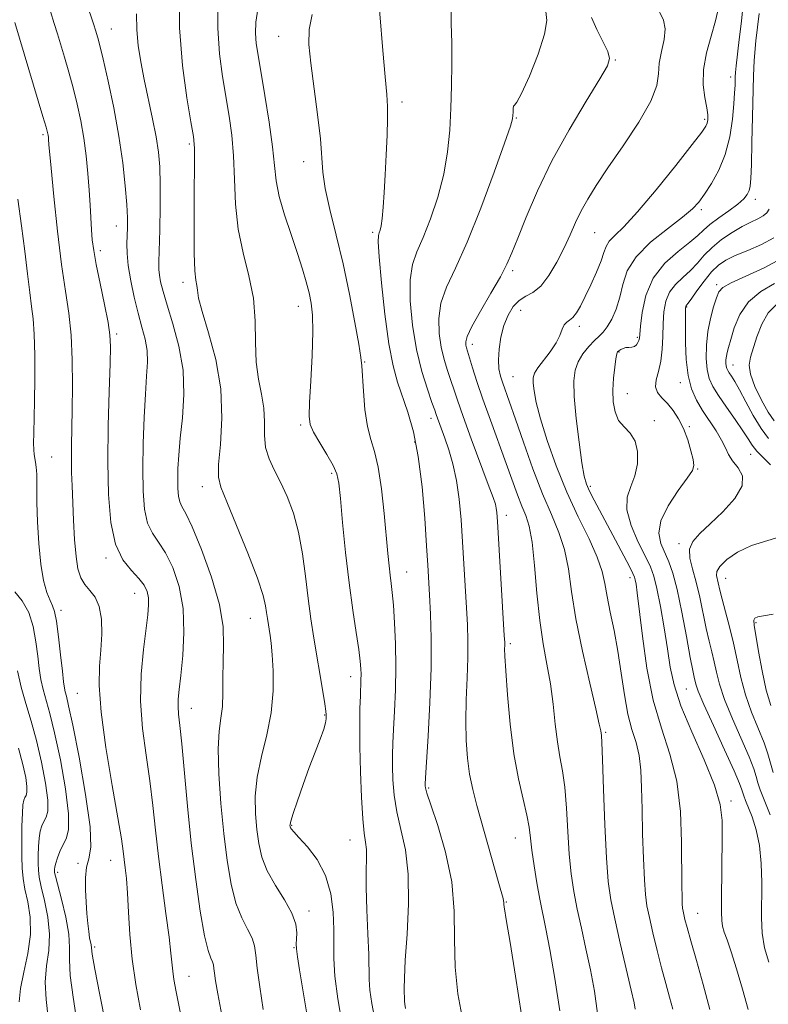
# Model space of a CAD drawing. Extents: x 2137300 to 2140200, y 359800 to 362700.
# Drawn here: x 2139163 to 2139310, y 361122 to 361316 of the extents above; entities that cross this region are included whole.
import ezdxf

# ---------------------------------------------------------------- set-up
doc = ezdxf.new("R2010")
doc.units = 0
doc.header["$MEASUREMENT"] = 0
for name, color, linetype, lineweight in [('DTM SPOT ELEVATION', 2, 'Continuous', 13), ('INDEX CONTOUR', 41, 'Continuous', 13), ('INTERMEDIATE CONTOUR', 44, 'Continuous', 0)]:
    doc.layers.add(name, color=color, linetype=linetype, lineweight=lineweight)

msp = doc.modelspace()

# ---------------------------------------------------------------- linework, layer by layer
at = {"layer": 'DTM SPOT ELEVATION'}
for p in [(2139180.65, 361313.98, 1015.19), (2139213.63, 361312.58, 1006.79), (2139280.01, 361307.92, 997.89), (2139302.77, 361304.53, 992.49), (2139238, 361299.62, 1003.59), (2139260.5, 361296.48, 999.89), (2139297.6, 361296.21, 994.29), (2139167.19, 361293.18, 1020.29), (2139196.05, 361291.34, 1012.29), (2139218.57, 361287.85, 1006.59), (2139307.63, 361280.44, 989.49), (2139297, 361278.4, 991.69), (2139181.69, 361275.23, 1016.69), (2139232.2, 361273.97, 1004.29), (2139275.97, 361273.9, 995.09), (2139178.48, 361270.36, 1017.59), (2139259.79, 361266.41, 997.69), (2139194.8, 361264.13, 1012.49), (2139300.01, 361263.62, 984.29), (2139217.53, 361259.39, 1008.69), (2139261.38, 361258.61, 995.09), (2139294.1, 361259.24, 985.89), (2139272.92, 361255.43, 993.59), (2139181.75, 361253.89, 1017.69), (2139284.37, 361253.26, 990.19), (2139251.81, 361251.85, 997.49), (2139280.72, 361250.37, 989.89), (2139230.6, 361248.37, 1005.89), (2139303.2, 361247.83, 981.29), (2139259.86, 361245.54, 994.99), (2139292.84, 361244.36, 986.49), (2139282.37, 361242.15, 989.19), (2139243.72, 361237.3, 1002.49), (2139287.69, 361236.83, 989.49), (2139218, 361236.01, 1008.29), (2139294.58, 361235.65, 987.79), (2139240.45, 361232.65, 1004.29), (2139168.89, 361229.71, 1021.09), (2139306.72, 361230.19, 984.69), (2139296.25, 361227.33, 987.89), (2139224.14, 361226.46, 1008.29), (2139198.62, 361223.81, 1012.59), (2139275.09, 361223.9, 991.69), (2139258.56, 361218.2, 999.49), (2139292.59, 361212.59, 986.29), (2139179.62, 361209.75, 1018.29), (2139238.9, 361207.03, 1005.19), (2139282.92, 361205.89, 992.49), (2139301.75, 361205.78, 983.22), (2139185.27, 361202.79, 1018.79), (2139170.75, 361199.46, 1021.59), (2139208.06, 361197.91, 1012.79), (2139307.74, 361197.07, 981.83), (2139259.34, 361192.93, 999.69), (2139227.88, 361186.43, 1008.59), (2139174, 361183.13, 1020.89), (2139294.03, 361183.99, 988.89), (2139196.44, 361180.14, 1015.29), (2139222.75, 361178.85, 1010.09), (2139278.12, 361175.44, 995.79), (2139243.21, 361164.46, 1003.79), (2139302.79, 361161.93, 989.59), (2139216.25, 361157.12, 1009.89), (2139227.69, 361154.24, 1008.79), (2139260.34, 361154.63, 1000.79), (2139174.08, 361149.61, 1022.29), (2139180.53, 361150.22, 1020.79), (2139170.13, 361147.85, 1023.59), (2139258.56, 361142.02, 1001.89), (2139219.63, 361140.2, 1011.49), (2139296.25, 361139.74, 991.19), (2139177.38, 361133.11, 1021.69), (2139216.71, 361132.99, 1012.09), (2139196, 361127.37, 1017.19)]:
    msp.add_point(p, dxfattribs=at)
at = {"layer": 'INDEX CONTOUR'}
for points in [[(2139226.183, 361117.947, 1010), (2139225.345, 361122.949, 1010), (2139224.765, 361127.415, 1010), (2139224.531, 361130.861, 1010), (2139224.518, 361133.703, 1010), (2139224.544, 361136.582, 1010), (2139224.425, 361139.968, 1010), (2139223.955, 361143.643, 1010), (2139222.925, 361147.219, 1010), (2139221.248, 361150.357, 1010), (2139219.32, 361152.9, 1010), (2139217.659, 361154.741, 1010), (2139216.655, 361155.833, 1010), (2139216.191, 361156.372, 1010), (2139216.025, 361156.616, 1010), (2139215.95, 361156.782, 1010), (2139215.912, 361156.93, 1010), (2139215.892, 361157.077, 1010), (2139215.901, 361157.305, 1010), (2139216.059, 361157.951, 1010), (2139216.517, 361159.413, 1010), (2139217.367, 361161.936, 1010), (2139218.489, 361165.143, 1010), (2139219.706, 361168.504, 1010), (2139220.858, 361171.554, 1010), (2139221.835, 361174.109, 1010), (2139222.539, 361176.05, 1010), (2139222.912, 361177.316, 1010), (2139223.042, 361178.063, 1010), (2139223.053, 361178.505, 1010), (2139223.039, 361178.887, 1010), (2139222.962, 361179.589, 1010), (2139222.75, 361181.025, 1010), (2139222.356, 361183.474, 1010), (2139220.614, 361193.963, 1010), (2139220.021, 361197.767, 1010), (2139219.464, 361201.821, 1010), (2139218.939, 361206.181, 1010), (2139218.351, 361210.622, 1010), (2139217.582, 361214.851, 1010), (2139216.553, 361218.626, 1010), (2139215.338, 361221.913, 1010), (2139214.048, 361224.732, 1010), (2139212.805, 361227.138, 1010), (2139211.765, 361229.332, 1010), (2139211.095, 361231.55, 1010), (2139210.877, 361233.977, 1010), (2139210.869, 361236.58, 1010), (2139210.745, 361239.278, 1010), (2139210.284, 361242.032, 1010), (2139209.677, 361244.992, 1010), (2139209.219, 361248.354, 1010), (2139209.094, 361252.243, 1010), (2139209.042, 361256.513, 1010), (2139208.694, 361260.949, 1010), (2139207.809, 361265.391, 1010), (2139206.669, 361269.898, 1010), (2139205.686, 361274.587, 1010), (2139205.161, 361279.504, 1010), (2139204.942, 361284.415, 1010), (2139204.765, 361289.013, 1010), (2139204.419, 361293.096, 1010), (2139203.903, 361296.867, 1010), (2139202.581, 361304.666, 1010), (2139201.985, 361309.14, 1010), (2139201.639, 361314.19, 1010), (2139201.663, 361319.809, 1010)], [(2139269.074, 361120.528, 1000), (2139268.071, 361126.937, 1000), (2139267.087, 361132.616, 1000), (2139266.312, 361136.716, 1000), (2139265.141, 361142.561, 1000), (2139264.565, 361145.781, 1000), (2139264.021, 361149.151, 1000), (2139263.591, 361152.192, 1000), (2139263.314, 361154.595, 1000), (2139263.048, 361156.726, 1000), (2139262.607, 361159.123, 1000), (2139261.866, 361162.247, 1000), (2139260.95, 361166.255, 1000), (2139260.044, 361171.224, 1000), (2139259.304, 361177.045, 1000), (2139258.761, 361182.849, 1000), (2139258.412, 361187.579, 1000), (2139258.247, 361190.466, 1000), (2139258.205, 361191.898, 1000), (2139258.214, 361192.553, 1000), (2139258.208, 361193.138, 1000), (2139258.14, 361194.488, 1000), (2139256.804, 361217.006, 1000), (2139256.677, 361218.72, 1000), (2139256.564, 361219.598, 1000), (2139256.376, 361220.369, 1000), (2139255.92, 361221.705, 1000), (2139254.977, 361224.26, 1000), (2139251.637, 361233.248, 1000), (2139250.017, 361237.689, 1000), (2139248.907, 361240.855, 1000), (2139246.952, 361246.739, 1000), (2139246.293, 361248.878, 1000), (2139245.702, 361251.3, 1000), (2139245.28, 361254.023, 1000), (2139245.199, 361256.957, 1000), (2139245.649, 361259.988, 1000), (2139246.77, 361263.131, 1000), (2139248.522, 361266.921, 1000), (2139250.816, 361272.026, 1000), (2139253.496, 361278.728, 1000), (2139256.123, 361285.779, 1000), (2139258.189, 361291.55, 1000), (2139259.33, 361294.856, 1000), (2139259.76, 361296.304, 1000), (2139259.836, 361296.95, 1000), (2139259.858, 361297.631, 1000), (2139259.9, 361298.328, 1000), (2139259.979, 361298.805, 1000), (2139260.148, 361299.002, 1000), (2139260.595, 361299.566, 1000), (2139261.544, 361301.32, 1000), (2139263.087, 361304.752, 1000), (2139264.784, 361309.025, 1000), (2139266.061, 361312.969, 1000), (2139266.504, 361315.697, 1000), (2139266.325, 361317.453, 1000)], [(2139306.177, 361120.797, 990), (2139305.079, 361124.816, 990), (2139303.903, 361128.809, 990), (2139302.84, 361132.189, 990), (2139302.039, 361134.533, 990), (2139301.495, 361136.077, 990), (2139301.165, 361137.217, 990), (2139301.003, 361138.365, 990), (2139300.957, 361139.977, 990), (2139300.976, 361142.524, 990), (2139301.095, 361154.703, 990), (2139301.063, 361158.062, 990), (2139300.662, 361161.226, 990), (2139299.537, 361165.025, 990), (2139297.503, 361170.001, 990), (2139295.075, 361175.523, 990), (2139292.941, 361180.671, 990), (2139291.607, 361184.791, 990), (2139290.861, 361188.306, 990), (2139290.311, 361191.908, 990), (2139289.651, 361196.05, 990), (2139288.914, 361200.252, 990), (2139288.22, 361203.794, 990), (2139287.627, 361206.211, 990), (2139286.954, 361208.045, 990), (2139285.96, 361210.091, 990), (2139284.537, 361212.913, 990), (2139283.117, 361216.158, 990), (2139282.262, 361219.241, 990), (2139282.358, 361221.738, 990), (2139283.071, 361223.861, 990), (2139283.89, 361225.982, 990), (2139284.378, 361228.356, 990), (2139284.409, 361230.754, 990), (2139283.931, 361232.832, 990), (2139282.959, 361234.362, 990), (2139281.762, 361235.595, 990), (2139280.673, 361236.901, 990), (2139279.957, 361238.57, 990), (2139279.603, 361240.581, 990), (2139279.531, 361242.833, 990), (2139279.659, 361245.187, 990), (2139279.893, 361247.361, 990), (2139280.132, 361249.035, 990), (2139280.31, 361249.99, 990), (2139280.477, 361250.422, 990), (2139280.713, 361250.63, 990), (2139281.081, 361250.848, 990), (2139281.561, 361251.072, 990), (2139282.119, 361251.231, 990), (2139282.713, 361251.289, 990), (2139283.293, 361251.331, 990), (2139283.804, 361251.472, 990), (2139284.201, 361251.79, 990), (2139284.486, 361252.218, 990), (2139284.668, 361252.648, 990), (2139284.77, 361253.069, 990), (2139284.856, 361253.848, 990), (2139285.001, 361255.448, 990), (2139285.315, 361258.15, 990), (2139286.05, 361261.514, 990), (2139287.493, 361264.916, 990), (2139289.774, 361267.843, 990), (2139292.4, 361270.204, 990), (2139294.718, 361272.014, 990), (2139296.277, 361273.332, 990), (2139297.417, 361274.394, 990), (2139298.678, 361275.48, 990), (2139300.436, 361276.79, 990), (2139302.409, 361278.198, 990), (2139304.152, 361279.501, 990), (2139305.325, 361280.547, 990), (2139306.003, 361281.396, 990), (2139306.371, 361282.161, 990), (2139306.588, 361283.039, 990), (2139306.726, 361284.558, 990), (2139306.836, 361287.33, 990), (2139306.955, 361291.672, 990), (2139307.073, 361296.729, 990), (2139307.241, 361304.785, 990), (2139307.389, 361307.828, 990), (2139307.736, 361311.672, 990), (2139308.347, 361317.088, 990)], [(2139186.419, 361120.775, 1020), (2139185.53, 361125.75, 1020), (2139184.813, 361130.749, 1020), (2139184.352, 361135.59, 1020), (2139184.073, 361140.016, 1020), (2139183.865, 361143.75, 1020), (2139183.642, 361146.602, 1020), (2139183.41, 361148.743, 1020), (2139183.012, 361152.051, 1020), (2139182.675, 361154.443, 1020), (2139181.991, 361158.574, 1020), (2139180.861, 361164.979, 1020), (2139179.604, 361172.471, 1020), (2139178.643, 361179.433, 1020), (2139178.283, 361184.643, 1020), (2139178.364, 361188.46, 1020), (2139178.611, 361191.642, 1020), (2139178.775, 361194.77, 1020), (2139178.709, 361197.724, 1020), (2139178.297, 361200.214, 1020), (2139177.48, 361202.043, 1020), (2139176.445, 361203.405, 1020), (2139175.44, 361204.592, 1020), (2139174.662, 361205.896, 1020), (2139174.106, 361207.623, 1020), (2139173.716, 361210.078, 1020), (2139173.439, 361213.418, 1020), (2139173.24, 361217.21, 1020), (2139172.956, 361223.971, 1020), (2139172.858, 361226.65, 1020), (2139172.815, 361229.203, 1020), (2139172.838, 361231.919, 1020), (2139172.981, 361238.962, 1020), (2139173.028, 361243.697, 1020), (2139172.975, 361248.819, 1020), (2139172.743, 361253.719, 1020), (2139172.279, 361258.028, 1020), (2139171.631, 361262.365, 1020), (2139170.873, 361267.592, 1020), (2139170.084, 361274.178, 1020), (2139169.364, 361281.015, 1020), (2139168.816, 361286.602, 1020), (2139168.384, 361291.265, 1020), (2139168.313, 361292.211, 1020), (2139168.268, 361292.649, 1020), (2139168.21, 361293.092, 1020), (2139168.107, 361293.613, 1020), (2139167.826, 361294.664, 1020), (2139167.206, 361296.787, 1020), (2139161.645, 361315.323, 1020)], [(2139311.36, 361236.787, 980), (2139310.163, 361238.523, 980), (2139308.805, 361240.91, 980), (2139307.529, 361243.569, 980), (2139306.648, 361245.982, 980), (2139306.39, 361247.8, 980), (2139306.642, 361249.341, 980), (2139307.939, 361253.362, 980), (2139308.883, 361255.846, 980), (2139310.135, 361258.063, 980), (2139311.732, 361259.659, 980)]]:
    msp.add_polyline3d(points, dxfattribs=at)
at = {"layer": 'INTERMEDIATE CONTOUR'}
for points in [[(2139202.454, 361119.72, 1016), (2139201.662, 361123.915, 1016), (2139201.218, 361126.471, 1016), (2139201.004, 361127.971, 1016), (2139200.906, 361128.932, 1016), (2139200.82, 361129.606, 1016), (2139200.644, 361130.183, 1016), (2139200.295, 361130.928, 1016), (2139199.763, 361132.432, 1016), (2139199.061, 361135.363, 1016), (2139198.213, 361140.174, 1016), (2139197.304, 361146.456, 1016), (2139196.433, 361153.584, 1016), (2139195.681, 361160.91, 1016), (2139194.561, 361173.147, 1016), (2139194.183, 361176.764, 1016), (2139193.933, 361178.988, 1016), (2139193.823, 361180.515, 1016), (2139193.863, 361181.994, 1016), (2139194.045, 361183.901, 1016), (2139194.36, 361186.663, 1016), (2139194.755, 361190.543, 1016), (2139195, 361195.13, 1016), (2139194.82, 361199.844, 1016), (2139194.031, 361204.177, 1016), (2139192.797, 361207.891, 1016), (2139191.372, 361210.819, 1016), (2139189.985, 361212.922, 1016), (2139188.769, 361214.673, 1016), (2139187.831, 361216.67, 1016), (2139187.245, 361219.411, 1016), (2139186.961, 361222.975, 1016), (2139186.894, 361227.338, 1016), (2139186.97, 361232.368, 1016), (2139187.146, 361237.507, 1016), (2139187.387, 361242.09, 1016), (2139187.643, 361245.629, 1016), (2139187.802, 361248.346, 1016), (2139187.733, 361250.64, 1016), (2139187.35, 361252.875, 1016), (2139186.723, 361255.266, 1016), (2139185.967, 361257.994, 1016), (2139185.193, 361261.143, 1016), (2139184.508, 361264.407, 1016), (2139184.018, 361267.383, 1016), (2139183.792, 361269.77, 1016), (2139183.76, 361271.674, 1016), (2139183.859, 361274.887, 1016), (2139183.84, 361276.801, 1016), (2139183.713, 361279.438, 1016), (2139183.431, 361283.092, 1016), (2139182.941, 361287.643, 1016), (2139182.186, 361292.868, 1016), (2139181.16, 361298.456, 1016), (2139180.045, 361303.759, 1016), (2139179.07, 361308.039, 1016), (2139178.412, 361310.773, 1016), (2139178.017, 361312.286, 1016), (2139177.572, 361313.79, 1016), (2139177.227, 361314.865, 1016), (2139174.171, 361324.017, 1016)], [(2139249.942, 361118.639, 1004), (2139248.993, 361123.89, 1004), (2139248.44, 361129.181, 1004), (2139248.32, 361134.621, 1004), (2139248.258, 361140.227, 1004), (2139247.779, 361145.997, 1004), (2139246.576, 361151.812, 1004), (2139245.018, 361157.091, 1004), (2139243.647, 361161.137, 1004), (2139242.871, 361163.474, 1004), (2139242.58, 361164.508, 1004), (2139242.535, 361164.868, 1004), (2139242.543, 361165.226, 1004), (2139242.613, 361166.437, 1004), (2139243.123, 361174.658, 1004), (2139243.477, 361181.307, 1004), (2139243.714, 361188.088, 1004), (2139243.731, 361193.958, 1004), (2139243.592, 361198.749, 1004), (2139243.4, 361202.51, 1004), (2139243.057, 361208.354, 1004), (2139242.814, 361212.201, 1004), (2139242.448, 361217.601, 1004), (2139241.916, 361223.819, 1004), (2139241.179, 361229.781, 1004), (2139240.226, 361234.644, 1004), (2139239.152, 361238.49, 1004), (2139237.11, 361244.46, 1004), (2139236.229, 361247.656, 1004), (2139235.403, 361251.976, 1004), (2139234.619, 361257.804, 1004), (2139233.95, 361264.025, 1004), (2139233.488, 361269.15, 1004), (2139233.297, 361272.089, 1004), (2139233.317, 361273.35, 1004), (2139233.458, 361273.839, 1004), (2139233.643, 361274.348, 1004), (2139233.844, 361275.218, 1004), (2139234.046, 361276.675, 1004), (2139234.24, 361278.889, 1004), (2139234.433, 361281.805, 1004), (2139234.637, 361285.308, 1004), (2139234.853, 361289.216, 1004), (2139235.039, 361293.065, 1004), (2139235.143, 361296.32, 1004), (2139235.12, 361298.722, 1004), (2139234.956, 361301.101, 1004), (2139234.641, 361304.565, 1004), (2139234.19, 361309.772, 1004), (2139233.018, 361324.316, 1004)], [(2139221.063, 361108.926, 1012), (2139217.766, 361128.659, 1012), (2139217.367, 361131.2, 1012), (2139217.171, 361132.784, 1012), (2139217.134, 361133.782, 1012), (2139217.19, 361134.695, 1012), (2139217.237, 361135.944, 1012), (2139217.025, 361137.637, 1012), (2139216.268, 361139.8, 1012), (2139214.81, 361142.416, 1012), (2139213.023, 361145.283, 1012), (2139211.406, 361148.153, 1012), (2139210.344, 361150.852, 1012), (2139209.738, 361153.501, 1012), (2139209.375, 361156.296, 1012), (2139209.105, 361159.397, 1012), (2139209.053, 361162.832, 1012), (2139209.41, 361166.595, 1012), (2139210.269, 361170.659, 1012), (2139211.332, 361174.929, 1012), (2139212.202, 361179.291, 1012), (2139212.583, 361183.591, 1012), (2139212.576, 361187.522, 1012), (2139212.384, 361190.735, 1012), (2139212.176, 361192.997, 1012), (2139211.981, 361194.537, 1012), (2139211.447, 361197.868, 1012), (2139211.289, 361199.017, 1012), (2139211.093, 361200.366, 1012), (2139210.598, 361202.422, 1012), (2139209.487, 361205.787, 1012), (2139207.598, 361210.732, 1012), (2139205.381, 361216.211, 1012), (2139203.441, 361220.85, 1012), (2139202.252, 361223.726, 1012), (2139201.77, 361225.728, 1012), (2139201.822, 361228.196, 1012), (2139202.191, 361232.15, 1012), (2139202.484, 361237.316, 1012), (2139202.26, 361243.1, 1012), (2139201.246, 361248.911, 1012), (2139199.832, 361254.177, 1012), (2139198.575, 361258.331, 1012), (2139197.891, 361260.992, 1012), (2139197.637, 361262.531, 1012), (2139197.534, 361263.504, 1012), (2139197.362, 361264.514, 1012), (2139197.154, 361266.349, 1012), (2139197.004, 361269.847, 1012), (2139196.979, 361275.418, 1012), (2139197.032, 361281.773, 1012), (2139197.089, 361287.202, 1012), (2139197.069, 361290.543, 1012), (2139196.869, 361292.853, 1012), (2139196.38, 361295.742, 1012), (2139195.567, 361300.457, 1012), (2139194.695, 361306.805, 1012), (2139194.102, 361314.23, 1012), (2139194.02, 361322.091, 1012)], [(2139261.552, 361119.741, 1002), (2139260.343, 361127.399, 1002), (2139259.277, 361134.05, 1002), (2139258.596, 361138.157, 1002), (2139258.103, 361141.029, 1002), (2139258.047, 361141.54, 1002), (2139258.023, 361141.922, 1002), (2139257.989, 361142.253, 1002), (2139257.889, 361142.682, 1002), (2139257.031, 361145.681, 1002), (2139252.728, 361161.036, 1002), (2139251.917, 361164.181, 1002), (2139251.295, 361167.192, 1002), (2139250.856, 361170.35, 1002), (2139250.602, 361173.792, 1002), (2139250.534, 361177.62, 1002), (2139250.635, 361181.849, 1002), (2139250.811, 361186.152, 1002), (2139250.951, 361190.119, 1002), (2139250.966, 361193.488, 1002), (2139250.865, 361196.611, 1002), (2139250.683, 361199.989, 1002), (2139249.909, 361212.956, 1002), (2139249.621, 361217.318, 1002), (2139249.256, 361221.386, 1002), (2139248.734, 361225.081, 1002), (2139248.012, 361228.335, 1002), (2139247.191, 361231.112, 1002), (2139246.407, 361233.386, 1002), (2139244.718, 361238.061, 1002), (2139244.418, 361238.925, 1002), (2139243.875, 361240.454, 1002), (2139242.975, 361243.022, 1002), (2139241.884, 361246.555, 1002), (2139240.834, 361250.862, 1002), (2139240.033, 361255.683, 1002), (2139239.585, 361260.462, 1002), (2139239.568, 361264.569, 1002), (2139240.034, 361267.61, 1002), (2139240.92, 361270.136, 1002), (2139242.137, 361272.932, 1002), (2139243.572, 361276.585, 1002), (2139245.006, 361280.878, 1002), (2139246.193, 361285.393, 1002), (2139246.955, 361289.8, 1002), (2139247.374, 361294.112, 1002), (2139247.597, 361298.43, 1002), (2139247.743, 361302.813, 1002), (2139247.811, 361307.153, 1002), (2139247.773, 361311.304, 1002), (2139247.646, 361315.126, 1002), (2139247.639, 361318.528, 1002)], [(2139283.96, 361120.873, 996), (2139283.723, 361122.155, 996), (2139283.148, 361124.663, 996), (2139280.977, 361133.887, 996), (2139279.894, 361138.656, 996), (2139279.132, 361142.414, 996), (2139278.637, 361146.011, 996), (2139278.285, 361150.689, 996), (2139277.975, 361157.191, 996), (2139277.704, 361164.251, 996), (2139277.492, 361170.103, 996), (2139277.352, 361173.443, 996), (2139277.268, 361174.823, 996), (2139277.216, 361175.259, 996), (2139277.141, 361175.729, 996), (2139276.865, 361177.06, 996), (2139276.177, 361180.042, 996), (2139274.969, 361185.13, 996), (2139273.53, 361191.449, 996), (2139272.252, 361197.789, 996), (2139271.405, 361203.184, 996), (2139270.777, 361207.645, 996), (2139270.034, 361211.429, 996), (2139268.913, 361214.832, 996), (2139267.433, 361218.323, 996), (2139265.683, 361222.411, 996), (2139263.774, 361227.376, 996), (2139261.91, 361232.575, 996), (2139260.319, 361237.133, 996), (2139257.82, 361244.202, 996), (2139257.38, 361245.609, 996), (2139257.082, 361247.073, 996), (2139256.978, 361248.806, 996), (2139257.111, 361250.938, 996), (2139257.479, 361253.289, 996), (2139258.073, 361255.603, 996), (2139258.879, 361257.65, 996), (2139259.876, 361259.325, 996), (2139261.041, 361260.548, 996), (2139262.352, 361261.341, 996), (2139263.787, 361262.11, 996), (2139265.323, 361263.359, 996), (2139266.925, 361265.437, 996), (2139268.493, 361268.079, 996), (2139269.911, 361270.863, 996), (2139271.109, 361273.455, 996), (2139272.187, 361275.858, 996), (2139273.29, 361278.16, 996), (2139274.575, 361280.495, 996), (2139276.258, 361283.193, 996), (2139278.569, 361286.63, 996), (2139281.57, 361290.984, 996), (2139284.652, 361295.644, 996), (2139287.04, 361299.797, 996), (2139288.194, 361302.86, 996), (2139288.523, 361305.164, 996), (2139288.671, 361307.264, 996), (2139289.111, 361309.576, 996), (2139289.635, 361311.944, 996), (2139289.861, 361314.069, 996), (2139289.524, 361315.761, 996), (2139288.019, 361318.896, 996)], [(2139291.342, 361120.891, 994), (2139290.704, 361123.284, 994), (2139289.965, 361125.951, 994), (2139289.141, 361129.005, 994), (2139288.263, 361132.456, 994), (2139287.424, 361135.93, 994), (2139286.732, 361138.953, 994), (2139286.26, 361141.266, 994), (2139285.96, 361143.47, 994), (2139285.747, 361146.38, 994), (2139285.557, 361150.545, 994), (2139285.394, 361155.448, 994), (2139285.28, 361160.305, 994), (2139285.21, 361164.486, 994), (2139285.073, 361167.972, 994), (2139284.732, 361170.894, 994), (2139284.102, 361173.438, 994), (2139283.299, 361175.999, 994), (2139282.493, 361179.021, 994), (2139281.805, 361182.809, 994), (2139281.18, 361187.089, 994), (2139280.519, 361191.443, 994), (2139279.762, 361195.507, 994), (2139279.004, 361199.126, 994), (2139278.381, 361202.198, 994), (2139277.948, 361204.726, 994), (2139277.43, 361207.128, 994), (2139276.472, 361209.928, 994), (2139274.832, 361213.53, 994), (2139272.725, 361217.864, 994), (2139270.479, 361222.74, 994), (2139268.388, 361227.913, 994), (2139266.61, 361232.916, 994), (2139265.269, 361237.228, 994), (2139264.441, 361240.453, 994), (2139264.022, 361242.706, 994), (2139263.858, 361244.229, 994), (2139263.848, 361245.278, 994), (2139264.092, 361246.169, 994), (2139264.739, 361247.234, 994), (2139267.174, 361250.43, 994), (2139268.343, 361252.152, 994), (2139269.103, 361253.654, 994), (2139269.572, 361254.855, 994), (2139269.961, 361255.71, 994), (2139270.439, 361256.224, 994), (2139271.016, 361256.614, 994), (2139271.658, 361257.148, 994), (2139272.35, 361258.059, 994), (2139273.136, 361259.426, 994), (2139274.077, 361261.292, 994), (2139275.188, 361263.626, 994), (2139276.301, 361266.1, 994), (2139277.204, 361268.313, 994), (2139277.77, 361269.967, 994), (2139278.214, 361271.191, 994), (2139278.837, 361272.217, 994), (2139279.926, 361273.336, 994), (2139281.712, 361275.06, 994), (2139284.416, 361277.96, 994), (2139288.07, 361282.301, 994), (2139291.957, 361287.145, 994), (2139295.175, 361291.249, 994), (2139297.056, 361293.695, 994), (2139297.872, 361294.865, 994), (2139298.132, 361295.467, 994), (2139298.246, 361296.119, 994), (2139298.243, 361297.072, 994), (2139298.057, 361298.489, 994), (2139297.683, 361300.491, 994), (2139297.362, 361303.025, 994), (2139297.4, 361306.001, 994), (2139297.993, 361309.287, 994), (2139298.9, 361312.602, 994), (2139299.774, 361315.626, 994), (2139300.328, 361318.178, 994)], [(2139298.674, 361120.826, 992), (2139297.356, 361125.755, 992), (2139296.019, 361130.449, 992), (2139294.894, 361134.323, 992), (2139294.153, 361136.952, 992), (2139293.732, 361138.556, 992), (2139293.506, 361139.513, 992), (2139293.37, 361140.18, 992), (2139293.284, 361140.815, 992), (2139293.222, 361141.654, 992), (2139293.168, 361142.967, 992), (2139293.127, 361145.17, 992), (2139293.08, 361153.824, 992), (2139292.835, 361159.824, 992), (2139292.12, 361165.815, 992), (2139290.791, 361171.155, 992), (2139289.126, 361176.252, 992), (2139287.511, 361181.773, 992), (2139286.255, 361188.09, 992), (2139285.36, 361194.401, 992), (2139284.356, 361202.908, 992), (2139284.114, 361204.65, 992), (2139283.963, 361205.478, 992), (2139283.82, 361206.004, 992), (2139283.5, 361206.718, 992), (2139282.796, 361208.081, 992), (2139280.037, 361213.297, 992), (2139275.819, 361221.178, 992), (2139274.919, 361222.925, 992), (2139274.31, 361224.301, 992), (2139273.865, 361225.922, 992), (2139273.422, 361228.533, 992), (2139272.875, 361232.574, 992), (2139272.326, 361237.28, 992), (2139271.934, 361241.579, 992), (2139271.834, 361244.665, 992), (2139272.074, 361246.778, 992), (2139272.682, 361248.422, 992), (2139273.646, 361249.992, 992), (2139274.792, 361251.446, 992), (2139275.909, 361252.635, 992), (2139276.838, 361253.491, 992), (2139277.642, 361254.268, 992), (2139278.44, 361255.3, 992), (2139279.307, 361256.844, 992), (2139280.167, 361258.841, 992), (2139280.9, 361261.155, 992), (2139281.498, 361263.667, 992), (2139282.386, 361266.334, 992), (2139284.098, 361269.13, 992), (2139286.936, 361271.986, 992), (2139290.272, 361274.671, 992), (2139293.244, 361276.91, 992), (2139295.221, 361278.549, 992), (2139296.505, 361279.917, 992), (2139297.626, 361281.462, 992), (2139298.981, 361283.546, 992), (2139300.43, 361286.185, 992), (2139301.696, 361289.311, 992), (2139302.567, 361292.791, 992), (2139303.091, 361296.247, 992), (2139303.382, 361299.24, 992), (2139303.538, 361301.435, 992), (2139303.61, 361302.924, 992), (2139303.654, 361304.611, 992), (2139303.71, 361305.422, 992), (2139303.851, 361306.754, 992), (2139304.461, 361311.911, 992), (2139304.863, 361315.554, 992), (2139305.27, 361319.654, 992)], [(2139196.911, 361106.903, 1018), (2139193.469, 361124.308, 1018), (2139193.011, 361126.758, 1018), (2139192.775, 361128.344, 1018), (2139192.433, 361131.899, 1018), (2139192.066, 361135.072, 1018), (2139191.447, 361139.724, 1018), (2139190.693, 361145.29, 1018), (2139189.969, 361150.976, 1018), (2139189.391, 361156.174, 1018), (2139188.873, 361161.027, 1018), (2139188.276, 361165.861, 1018), (2139187.53, 361170.931, 1018), (2139186.834, 361176.203, 1018), (2139186.452, 361181.57, 1018), (2139186.565, 361186.874, 1018), (2139187.001, 361191.74, 1018), (2139187.855, 361198.587, 1018), (2139188.012, 361200.529, 1018), (2139187.974, 361201.956, 1018), (2139187.718, 361203.208, 1018), (2139187.142, 361204.437, 1018), (2139186.124, 361205.748, 1018), (2139184.626, 361207.291, 1018), (2139182.955, 361209.408, 1018), (2139181.503, 361212.482, 1018), (2139180.573, 361216.806, 1018), (2139180.115, 361222.287, 1018), (2139179.993, 361228.735, 1018), (2139180.073, 361235.818, 1018), (2139180.252, 361242.614, 1018), (2139180.433, 361248.057, 1018), (2139180.519, 361251.474, 1018), (2139180.414, 361253.762, 1018), (2139180.024, 361256.211, 1018), (2139179.31, 361259.747, 1018), (2139178.453, 361263.843, 1018), (2139177.69, 361267.605, 1018), (2139177.199, 361270.381, 1018), (2139176.931, 361272.472, 1018), (2139176.778, 361274.417, 1018), (2139176.501, 361279.284, 1018), (2139176.312, 361282.254, 1018), (2139176.055, 361285.532, 1018), (2139175.706, 361288.99, 1018), (2139175.242, 361292.482, 1018), (2139174.647, 361295.888, 1018), (2139173.937, 361299.193, 1018), (2139173.138, 361302.413, 1018), (2139172.284, 361305.535, 1018), (2139171.441, 361308.437, 1018), (2139170.054, 361313.075, 1018), (2139169.436, 361315.094, 1018), (2139168.682, 361317.456, 1018)], [(2139210.634, 361120.851, 1014), (2139209.919, 361125.303, 1014), (2139209.413, 361128.981, 1014), (2139209.151, 361131.556, 1014), (2139208.922, 361133.365, 1014), (2139208.45, 361134.909, 1014), (2139207.551, 361136.648, 1014), (2139206.393, 361138.855, 1014), (2139205.234, 361141.758, 1014), (2139204.277, 361145.534, 1014), (2139203.507, 361150.149, 1014), (2139202.858, 361155.514, 1014), (2139202.289, 361161.429, 1014), (2139201.88, 361167.232, 1014), (2139201.74, 361172.15, 1014), (2139201.924, 361175.656, 1014), (2139202.275, 361178.214, 1014), (2139202.579, 361180.538, 1014), (2139202.685, 361183.197, 1014), (2139202.676, 361186.178, 1014), (2139202.696, 361189.325, 1014), (2139202.801, 361192.574, 1014), (2139202.691, 361196.221, 1014), (2139201.979, 361200.653, 1014), (2139200.436, 361206.011, 1014), (2139198.463, 361211.453, 1014), (2139196.62, 361215.891, 1014), (2139195.345, 361218.553, 1014), (2139194.584, 361219.937, 1014), (2139194.159, 361220.858, 1014), (2139193.917, 361221.991, 1014), (2139193.799, 361223.465, 1014), (2139193.772, 361225.269, 1014), (2139193.813, 361227.423, 1014), (2139193.957, 361230.064, 1014), (2139194.249, 361233.361, 1014), (2139194.674, 361237.404, 1014), (2139194.971, 361241.979, 1014), (2139194.814, 361246.795, 1014), (2139194.002, 361251.552, 1014), (2139192.818, 361255.924, 1014), (2139191.665, 361259.579, 1014), (2139190.864, 361262.278, 1014), (2139190.397, 361264.178, 1014), (2139190.162, 361265.529, 1014), (2139190.067, 361266.649, 1014), (2139190.067, 361268.12, 1014), (2139190.221, 361274.441, 1014), (2139190.295, 361279.009, 1014), (2139190.307, 361283.362, 1014), (2139190.211, 361286.827, 1014), (2139189.956, 361289.763, 1014), (2139189.494, 361292.784, 1014), (2139188.804, 361296.339, 1014), (2139187.18, 361304.046, 1014), (2139186.497, 361307.533, 1014), (2139185.993, 361310.751, 1014), (2139185.706, 361313.863, 1014), (2139185.621, 361316.998, 1014)], [(2139232.659, 361118.506, 1008), (2139232.001, 361122, 1008), (2139231.642, 361124.657, 1008), (2139231.504, 361126.703, 1008), (2139231.421, 361131.64, 1008), (2139231.265, 361135.748, 1008), (2139231.068, 361140.458, 1008), (2139230.934, 361144.844, 1008), (2139230.929, 361148.185, 1008), (2139230.974, 361150.577, 1008), (2139230.954, 361152.323, 1008), (2139230.787, 361153.786, 1008), (2139230.516, 361155.582, 1008), (2139230.222, 361158.389, 1008), (2139229.969, 361162.627, 1008), (2139229.783, 361167.673, 1008), (2139229.676, 361172.648, 1008), (2139229.654, 361176.831, 1008), (2139229.693, 361180.137, 1008), (2139229.76, 361182.643, 1008), (2139229.88, 361185.777, 1008), (2139229.903, 361186.863, 1008), (2139229.876, 361187.974, 1008), (2139229.743, 361189.476, 1008), (2139229.439, 361191.756, 1008), (2139228.924, 361195.12, 1008), (2139228.265, 361199.534, 1008), (2139227.55, 361204.88, 1008), (2139226.865, 361210.899, 1008), (2139226.269, 361216.768, 1008), (2139225.817, 361221.523, 1008), (2139225.509, 361224.514, 1008), (2139225.128, 361226.363, 1008), (2139224.406, 361228.007, 1008), (2139223.187, 361230.143, 1008), (2139221.768, 361232.503, 1008), (2139220.559, 361234.58, 1008), (2139219.877, 361236.101, 1008), (2139219.658, 361237.741, 1008), (2139219.745, 361240.409, 1008), (2139219.985, 361244.667, 1008), (2139220.244, 361249.692, 1008), (2139220.393, 361254.313, 1008), (2139220.332, 361257.655, 1008), (2139220.073, 361260.023, 1008), (2139219.657, 361262.02, 1008), (2139219.108, 361264.173, 1008), (2139218.369, 361266.714, 1008), (2139217.368, 361269.804, 1008), (2139216.093, 361273.493, 1008), (2139214.783, 361277.399, 1008), (2139213.738, 361281.03, 1008), (2139213.157, 361284.096, 1008), (2139212.829, 361287.119, 1008), (2139212.441, 361290.824, 1008), (2139211.77, 361295.648, 1008), (2139210.937, 361300.88, 1008), (2139209.593, 361308.84, 1008), (2139209.257, 361311.188, 1008), (2139209.11, 361313.187, 1008), (2139209.157, 361315.37, 1008), (2139209.565, 361317.933, 1008)], [(2139238.657, 361121.05, 1006), (2139238.519, 361121.899, 1006), (2139238.483, 361122.435, 1006), (2139238.431, 361124.928, 1006), (2139238.455, 361127.027, 1006), (2139238.627, 361130.524, 1006), (2139238.974, 361135.661, 1006), (2139239.268, 361141.656, 1006), (2139239.218, 361147.47, 1006), (2139238.637, 361152.298, 1006), (2139237.762, 361156.274, 1006), (2139236.934, 361159.763, 1006), (2139236.42, 361163.05, 1006), (2139236.182, 361166.091, 1006), (2139236.106, 361168.758, 1006), (2139236.099, 361171.029, 1006), (2139236.153, 361173.287, 1006), (2139236.279, 361176.022, 1006), (2139236.474, 361179.586, 1006), (2139236.664, 361183.796, 1006), (2139236.761, 361188.331, 1006), (2139236.701, 361192.864, 1006), (2139236.523, 361197.035, 1006), (2139236.291, 361200.478, 1006), (2139236.06, 361202.96, 1006), (2139235.839, 361204.79, 1006), (2139235.628, 361206.41, 1006), (2139235.422, 361208.252, 1006), (2139235.185, 361210.689, 1006), (2139234.466, 361218.572, 1006), (2139233.941, 361223.429, 1006), (2139233.301, 361227.701, 1006), (2139232.561, 361230.742, 1006), (2139231.81, 361233.116, 1006), (2139231.152, 361235.692, 1006), (2139230.67, 361239.056, 1006), (2139230.354, 361242.663, 1006), (2139230.065, 361247.623, 1006), (2139229.89, 361249.305, 1006), (2139229.478, 361251.886, 1006), (2139228.705, 361256.195, 1006), (2139227.63, 361261.744, 1006), (2139226.358, 361267.718, 1006), (2139225.009, 361273.396, 1006), (2139223.774, 361278.44, 1006), (2139222.859, 361282.604, 1006), (2139222.391, 361285.831, 1006), (2139221.88, 361292.388, 1006), (2139221.338, 361297.15, 1006), (2139220.015, 361307.262, 1006), (2139219.621, 361310.958, 1006), (2139219.65, 361313.932, 1006), (2139220.282, 361316.874, 1006)], [(2139276.484, 361120.053, 998), (2139275.893, 361124.465, 998), (2139275.117, 361128.639, 998), (2139274.236, 361132.781, 998), (2139273.338, 361136.818, 998), (2139272.518, 361140.608, 998), (2139271.849, 361144.098, 998), (2139271.329, 361147.581, 998), (2139270.938, 361151.441, 998), (2139270.645, 361155.893, 998), (2139270.376, 361160.488, 998), (2139270.05, 361164.613, 998), (2139269.608, 361167.856, 998), (2139269.102, 361170.626, 998), (2139268.607, 361173.537, 998), (2139268.172, 361177.042, 998), (2139267.736, 361180.963, 998), (2139267.21, 361184.964, 998), (2139266.54, 361188.832, 998), (2139265.805, 361192.861, 998), (2139265.12, 361197.47, 998), (2139264.565, 361202.854, 998), (2139264.086, 361208.314, 998), (2139263.596, 361212.93, 998), (2139263.021, 361216.057, 998), (2139262.353, 361218.164, 998), (2139261.601, 361219.998, 998), (2139260.756, 361222.197, 998), (2139258.51, 361228.422, 998), (2139255.393, 361236.945, 998), (2139253.918, 361241.092, 998), (2139252.754, 361244.563, 998), (2139251.899, 361247.274, 998), (2139250.702, 361251.202, 998), (2139250.569, 361251.738, 998), (2139250.527, 361252.362, 998), (2139250.814, 361253.452, 998), (2139251.729, 361255.407, 998), (2139253.428, 361258.432, 998), (2139255.494, 361261.954, 998), (2139257.368, 361265.203, 998), (2139258.658, 361267.677, 998), (2139259.645, 361269.94, 998), (2139260.774, 361272.824, 998), (2139262.421, 361276.956, 998), (2139264.669, 361282.159, 998), (2139267.532, 361288.049, 998), (2139270.912, 361294.177, 998), (2139274.268, 361299.818, 998), (2139276.95, 361304.175, 998), (2139278.458, 361306.752, 998), (2139278.894, 361308.229, 998), (2139278.511, 361309.586, 998), (2139277.575, 361311.561, 998), (2139276.407, 361313.936, 998), (2139275.342, 361316.256, 998)], [(2139179.584, 361117.758, 1022), (2139178.423, 361123.699, 1022), (2139177.447, 361128.778, 1022), (2139176.924, 361131.716, 1022), (2139176.739, 361132.993, 1022), (2139176.677, 361133.533, 1022), (2139176.401, 361134.964, 1022), (2139176.212, 361136.159, 1022), (2139176.029, 361137.758, 1022), (2139175.858, 361139.716, 1022), (2139175.704, 361141.964, 1022), (2139175.585, 361144.397, 1022), (2139175.585, 361146.778, 1022), (2139175.802, 361148.836, 1022), (2139176.252, 361150.538, 1022), (2139176.615, 361152.809, 1022), (2139176.487, 361156.814, 1022), (2139175.61, 361163.197, 1022), (2139174.313, 361170.522, 1022), (2139173.073, 361176.836, 1022), (2139172.259, 361180.673, 1022), (2139171.817, 361182.53, 1022), (2139171.587, 361183.395, 1022), (2139171.427, 361184.165, 1022), (2139171.261, 361185.375, 1022), (2139171.029, 361187.472, 1022), (2139170.692, 361190.672, 1022), (2139170.288, 361194.271, 1022), (2139169.878, 361197.339, 1022), (2139169.497, 361199.214, 1022), (2139169.097, 361200.328, 1022), (2139168.607, 361201.383, 1022), (2139167.989, 361202.984, 1022), (2139167.332, 361205.342, 1022), (2139166.758, 361208.569, 1022), (2139166.361, 361212.633, 1022), (2139166.129, 361216.924, 1022), (2139166.023, 361220.686, 1022), (2139166.001, 361223.347, 1022), (2139166.015, 361225.071, 1022), (2139166.014, 361226.204, 1022), (2139165.961, 361227.046, 1022), (2139165.874, 361227.7, 1022), (2139165.713, 361228.664, 1022), (2139165.494, 361230.182, 1022), (2139165.411, 361231.075, 1022), (2139165.368, 361232.42, 1022), (2139165.388, 361234.377, 1022), (2139165.523, 361240.671, 1022), (2139165.576, 361245.114, 1022), (2139165.573, 361249.779, 1022), (2139165.48, 361253.879, 1022), (2139165.272, 361256.893, 1022), (2139164.967, 361259.367, 1022), (2139164.591, 361262.113, 1022), (2139164.16, 361265.765, 1022), (2139163.644, 361270.229, 1022), (2139163.004, 361275.232, 1022), (2139162.225, 361280.464, 1022)], [(2139310.25, 361130.123, 988), (2139309.426, 361132.977, 988), (2139308.989, 361135.868, 988), (2139308.853, 361138.892, 988), (2139308.889, 361145.844, 988), (2139308.787, 361149.603, 988), (2139308.441, 361153.159, 988), (2139307.784, 361156.244, 988), (2139306.973, 361158.772, 988), (2139305.691, 361162.028, 988), (2139305.362, 361162.903, 988), (2139305.16, 361163.513, 988), (2139304.971, 361164.128, 988), (2139304.502, 361165.344, 988), (2139303.417, 361167.839, 988), (2139301.543, 361171.964, 988), (2139299.348, 361176.762, 988), (2139297.467, 361180.95, 988), (2139296.371, 361183.564, 988), (2139295.897, 361184.913, 988), (2139295.558, 361186.328, 988), (2139295.28, 361187.642, 988), (2139294.794, 361190.186, 988), (2139294.049, 361194.291, 988), (2139293.145, 361199.13, 988), (2139292.221, 361203.583, 988), (2139291.383, 361206.807, 988), (2139290.598, 361209.049, 988), (2139288.998, 361212.613, 988), (2139288.568, 361214.643, 988), (2139288.959, 361217.11, 988), (2139290.425, 361220.072, 988), (2139292.422, 361223.07, 988), (2139294.21, 361225.513, 988), (2139295.21, 361227.016, 988), (2139295.504, 361228.017, 988), (2139295.335, 361229.16, 988), (2139294.911, 361230.917, 988), (2139294.285, 361233.085, 988), (2139293.471, 361235.289, 988), (2139292.493, 361237.223, 988), (2139291.409, 361238.85, 988), (2139290.284, 361240.2, 988), (2139289.206, 361241.326, 988), (2139288.353, 361242.373, 988), (2139287.928, 361243.51, 988), (2139288.049, 361244.882, 988), (2139288.497, 361246.554, 988), (2139288.974, 361248.566, 988), (2139289.247, 361250.921, 988), (2139289.363, 361253.456, 988), (2139289.438, 361255.969, 988), (2139289.593, 361258.288, 988), (2139289.968, 361260.358, 988), (2139290.708, 361262.154, 988), (2139291.895, 361263.68, 988), (2139293.353, 361265.051, 988), (2139294.844, 361266.412, 988), (2139296.2, 361267.875, 988), (2139297.552, 361269.42, 988), (2139299.101, 361270.992, 988), (2139300.977, 361272.53, 988), (2139303.02, 361273.936, 988), (2139304.997, 361275.103, 988), (2139306.709, 361275.967, 988), (2139308.107, 361276.62, 988), (2139309.173, 361277.197, 988), (2139309.906, 361277.817, 988), (2139310.349, 361278.538, 988)], [(2139310.536, 361159.155, 986), (2139309.341, 361162.151, 986), (2139308.597, 361164.126, 986), (2139308.141, 361165.505, 986), (2139307.794, 361166.721, 986), (2139307.298, 361168.259, 986), (2139306.376, 361170.615, 986), (2139303.12, 361178.085, 986), (2139301.57, 361181.891, 986), (2139300.559, 361184.91, 986), (2139299.957, 361187.276, 986), (2139299.52, 361189.302, 986), (2139299.046, 361191.28, 986), (2139298.51, 361193.423, 986), (2139297.934, 361195.924, 986), (2139296.684, 361202.045, 986), (2139295.972, 361205.049, 986), (2139295.225, 361207.616, 986), (2139294.678, 361209.748, 986), (2139294.618, 361211.523, 986), (2139295.277, 361213.053, 986), (2139296.651, 361214.607, 986), (2139298.681, 361216.489, 986), (2139301.193, 361218.888, 986), (2139303.557, 361221.52, 986), (2139305.027, 361223.985, 986), (2139305.099, 361225.975, 986), (2139304.234, 361227.559, 986), (2139303.135, 361228.902, 986), (2139302.337, 361230.163, 986), (2139301.71, 361231.483, 986), (2139300.958, 361233.002, 986), (2139299.867, 361234.811, 986), (2139297.204, 361238.867, 986), (2139296.002, 361240.896, 986), (2139295.029, 361243.091, 986), (2139294.348, 361245.711, 986), (2139293.991, 361248.875, 986), (2139293.868, 361252.151, 986), (2139293.857, 361254.97, 986), (2139293.866, 361259.085, 986), (2139293.885, 361259.285, 986), (2139293.923, 361259.392, 986), (2139294.307, 361259.898, 986), (2139294.97, 361260.811, 986), (2139296.104, 361262.406, 986), (2139297.528, 361264.34, 986), (2139298.988, 361266.149, 986), (2139300.327, 361267.487, 986), (2139301.77, 361268.481, 986), (2139303.64, 361269.38, 986), (2139306.119, 361270.389, 986), (2139308.828, 361271.545, 986), (2139311.245, 361272.844, 986)], [(2139310.593, 361228.111, 984), (2139309.202, 361229.487, 984), (2139307.943, 361230.834, 984), (2139307.019, 361232.004, 984), (2139306.201, 361233.231, 984), (2139305.151, 361234.846, 984), (2139303.648, 361237.047, 984), (2139301.935, 361239.516, 984), (2139300.372, 361241.8, 984), (2139299.243, 361243.592, 984), (2139298.522, 361245.156, 984), (2139298.108, 361246.898, 984), (2139297.92, 361249.119, 984), (2139297.958, 361251.692, 984), (2139298.246, 361254.387, 984), (2139298.773, 361256.978, 984), (2139299.401, 361259.262, 984), (2139299.961, 361261.041, 984), (2139300.406, 361262.216, 984), (2139301.182, 361263.074, 984), (2139302.858, 361264.002, 984), (2139305.775, 361265.3, 984), (2139309.348, 361266.941, 984), (2139312.764, 361268.809, 984)], [(2139310.189, 361233.32, 982), (2139308.743, 361235.295, 982), (2139307.216, 361237.828, 982), (2139305.744, 361240.528, 982), (2139304.482, 361242.896, 982), (2139303.546, 361244.551, 982), (2139302.897, 361245.595, 982), (2139302.459, 361246.25, 982), (2139302.163, 361246.72, 982), (2139301.974, 361247.129, 982), (2139301.866, 361247.586, 982), (2139301.817, 361248.168, 982), (2139301.827, 361248.842, 982), (2139301.902, 361249.548, 982), (2139302.056, 361250.285, 982), (2139302.331, 361251.287, 982), (2139302.778, 361252.852, 982), (2139303.47, 361255.14, 982), (2139304.577, 361257.783, 982), (2139306.292, 361260.281, 982), (2139308.695, 361262.26, 982), (2139311.413, 361263.856, 982)], [(2139311.123, 361167.496, 984), (2139310.094, 361171.174, 984), (2139309.335, 361173.39, 984), (2139306.892, 361179.409, 984), (2139305.673, 361182.832, 984), (2139304.746, 361186.256, 984), (2139304.018, 361189.639, 984), (2139303.319, 361192.978, 984), (2139302.533, 361196.231, 984), (2139301.741, 361199.203, 984), (2139301.074, 361201.661, 984), (2139300.627, 361203.445, 984), (2139299.952, 361206.322, 984), (2139300.027, 361207.11, 984), (2139300.631, 361208.122, 984), (2139301.983, 361209.465, 984), (2139304.08, 361210.935, 984), (2139306.859, 361212.25, 984), (2139313.306, 361214.21, 984)], [(2139173.89, 361118.465, 1024), (2139173.124, 361123.231, 1024), (2139172.555, 361127.496, 1024), (2139172.414, 361130.599, 1024), (2139172.45, 361133.06, 1024), (2139172.296, 361135.692, 1024), (2139171.695, 361139.04, 1024), (2139170.855, 361142.563, 1024), (2139169.664, 361147.12, 1024), (2139169.501, 361147.848, 1024), (2139169.473, 361148.142, 1024), (2139169.48, 361148.437, 1024), (2139169.543, 361148.905, 1024), (2139169.716, 361149.648, 1024), (2139170.038, 361150.718, 1024), (2139170.504, 361151.975, 1024), (2139171.096, 361153.225, 1024), (2139171.752, 361154.439, 1024), (2139172.234, 361156.229, 1024), (2139172.261, 361159.369, 1024), (2139171.652, 361164.289, 1024), (2139170.627, 361170.038, 1024), (2139169.509, 361175.322, 1024), (2139168.56, 361179.156, 1024), (2139167.239, 361183.872, 1024), (2139166.809, 361185.849, 1024), (2139166.47, 361187.979, 1024), (2139166.164, 361190.431, 1024), (2139165.818, 361193.285, 1024), (2139165.287, 361196.28, 1024), (2139164.409, 361199.065, 1024), (2139163.109, 361201.353, 1024), (2139161.671, 361203.1, 1024)], [(2139310.663, 361180.732, 982), (2139309.776, 361183.773, 982), (2139308.956, 361187.526, 982), (2139308.256, 361191.393, 982), (2139307.386, 361196.57, 982), (2139307.307, 361197.542, 982), (2139307.526, 361197.955, 982), (2139308.117, 361198.193, 982), (2139309.248, 361198.413, 982), (2139311.118, 361198.72, 982)], [(2139168.197, 361119.173, 1026), (2139167.825, 361122.763, 1026), (2139167.664, 361126.213, 1026), (2139167.926, 361129.401, 1026), (2139168.34, 361132.473, 1026), (2139168.514, 361135.645, 1026), (2139168.175, 361139.026, 1026), (2139167.523, 361142.29, 1026), (2139166.877, 361145.005, 1026), (2139166.485, 361146.889, 1026), (2139166.317, 361148.254, 1026), (2139166.27, 361149.563, 1026), (2139166.264, 361151.161, 1026), (2139166.307, 361152.913, 1026), (2139166.427, 361154.569, 1026), (2139166.648, 361155.931, 1026), (2139166.965, 361157.016, 1026), (2139167.366, 361157.895, 1026), (2139167.81, 361158.717, 1026), (2139168.136, 361159.929, 1026), (2139168.154, 361162.054, 1026), (2139167.729, 361165.42, 1026), (2139166.946, 361169.559, 1026), (2139165.945, 361173.807, 1026), (2139164.862, 361177.64, 1026), (2139163.808, 361181.095, 1026), (2139162.891, 361184.35, 1026), (2139162.191, 361187.533, 1026)], [(2139162.529, 361122.307, 1028), (2139162.772, 361124.931, 1028), (2139163.438, 361128.202, 1028), (2139164.229, 361131.885, 1028), (2139164.733, 361135.598, 1028), (2139164.655, 361139.012, 1028), (2139164.19, 361142.017, 1028), (2139163.657, 361144.558, 1028), (2139163.306, 361146.658, 1028), (2139163.133, 361148.66, 1028), (2139163.066, 361150.985, 1028), (2139163.048, 361153.884, 1028), (2139163.07, 361156.921, 1028), (2139163.139, 361159.49, 1028), (2139163.258, 361161.143, 1028), (2139163.425, 361162.056, 1028), (2139163.635, 361162.566, 1028), (2139163.867, 361162.995, 1028), (2139164.038, 361163.629, 1028), (2139164.047, 361164.74, 1028), (2139163.806, 361166.551, 1028), (2139163.264, 361169.08, 1028), (2139162.381, 361172.293, 1028)]]:
    msp.add_polyline3d(points, dxfattribs=at)

doc.saveas('drawing.dxf')
